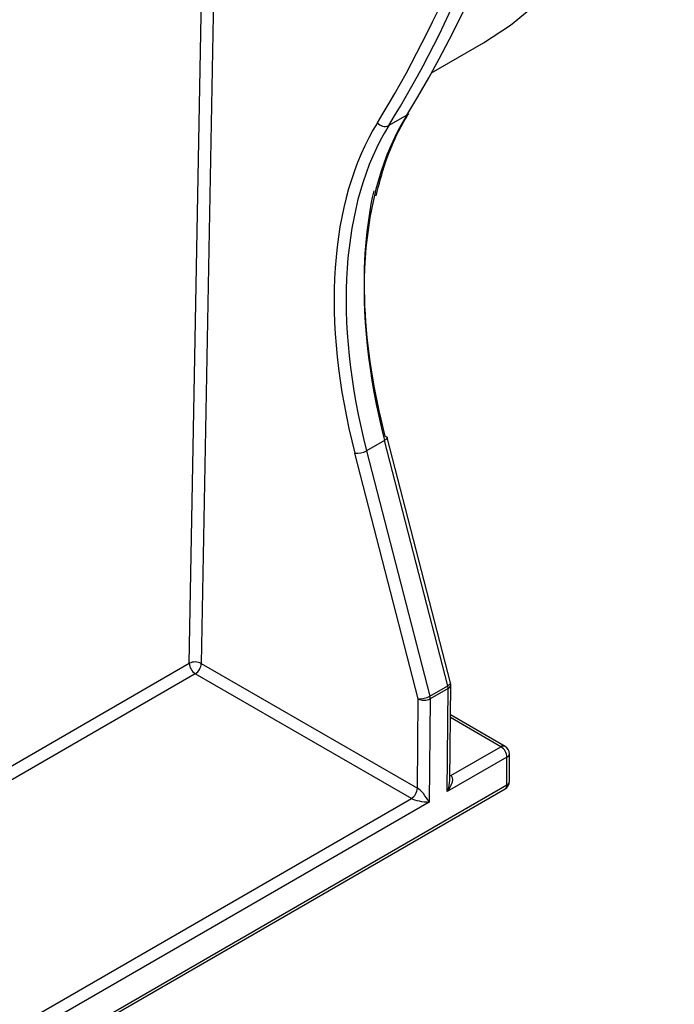
# Model space of a CAD drawing. Units: millimetres. Extents: x -2336 to 13272, y -649 to 7392.
# Drawn here: x 7480 to 7672, y 2277 to 2567 of the extents above; entities that cross this region are included whole.
import ezdxf

# ---------------------------------------------------------------- set-up
doc = ezdxf.new("R2010")
doc.units = ezdxf.units.MM
doc.header["$LTSCALE"] = 20

msp = doc.modelspace()

# ---------------------------------------------------------------- linework, layer by layer
at = {"color": 8, "linetype": 'Continuous', "lineweight": 25}
for p, q in [((7540.06686, 2762.00479), (7533.08557, 2377.099)), ((7529.55023, 2377.14176), (7536.49333, 2759.94183)), ((7444.1997, 2327.86994), (7529.55023, 2377.14176)), ((7531.3179, 2374.05857), (7445.14802, 2324.31376)), ((7621.3454, 2352.5526), (7606.44789, 2361.15275)), ((7606.29529, 2344.23741), (7606.6184, 2344.05088))]:
    msp.add_line(p, q, dxfattribs=at)
at = {"color": 7, "linetype": 'Continuous', "lineweight": 25}
for p, q in [((7600.91818, 2551.11819), (7616.20468, 2559.94289)), ((7593.58628, 2538.62736), (7588.28318, 2535.56594)), ((7587.05227, 2442.82018), (7581.74916, 2439.75876)), ((7605.69578, 2370.5175), (7587.05227, 2442.82018)), ((7606.45544, 2371.4025), (7587.81193, 2443.70518)), ((7581.74916, 2439.75876), (7600.39268, 2367.45608)), ((7596.96385, 2366.71779), (7578.32033, 2439.02047)), ((7533.08557, 2377.099), (7596.72606, 2340.36013)), ((7594.95839, 2337.3197), (7531.3179, 2374.05857)), ((7600.39268, 2367.45608), (7605.69578, 2370.5175)), ((7606.28115, 2342.67072), (7606.53452, 2370.75573)), ((7605.80239, 2369.75777), (7600.49928, 2366.69635)), ((7605.52797, 2339.33902), (7605.80239, 2369.75777)), ((7596.72606, 2340.36013), (7596.96385, 2366.71779)), ((7600.49928, 2366.69635), (7600.22486, 2336.2776)), ((7622.5953, 2352.67637), (7606.45548, 2361.99369)), ((7606.6184, 2344.05088), (7621.3454, 2352.5526)), ((7623.8454, 2342.34584), (7623.8454, 2350.51125)), ((7623.11317, 2349.49074), (7605.52797, 2339.33902)), ((7623.11317, 2341.32533), (7623.11317, 2349.49074)), ((6079.41816, 1450.16917), (7623.11317, 2341.32533)), ((6078.90029, 1449.02456), (7622.5953, 2340.18072)), ((7600.22486, 2336.2776), (7196.8641, 2103.42239)), ((7198.63187, 2108.52527), (7594.95839, 2337.3197))]:
    msp.add_line(p, q, dxfattribs=at)
at = {"color": 7, "linetype": 'Continuous', "lineweight": 25, "flags": 128}
for points in [[(7616.20468, 2559.94289), (7624.15709, 2565.10669), (7633.92599, 2573.28365), (7642.70045, 2582.89761), (7650.42357, 2593.88622), (7657.04525, 2606.17821), (7662.52256, 2619.69387), (7666.81998, 2634.34554), (7669.90962, 2650.0382), (7671.77146, 2666.67007), (7672.39341, 2684.1333), (7671.77146, 2702.31462), (7669.90962, 2721.09613), (7666.81998, 2740.35601), (7662.52256, 2759.96937), (7657.04525, 2779.80899), (7652.98598, 2792.42053)], [(7594.11015, 2539.10729), (7593.89868, 2538.85873), (7593.58628, 2538.62736)], [(7587.15878, 2444.08004), (7587.45071, 2444.01047), (7587.66312, 2443.90501), (7587.78783, 2443.76774), (7587.81193, 2443.70518)]]:
    msp.add_lwpolyline(points, dxfattribs=at)
at = {"color": 8, "linetype": 'Continuous', "lineweight": 25, "flags": 128}
for points in [[(7587.81193, 2443.70518), (7587.82001, 2443.60396), (7587.75843, 2443.41998), (7587.60546, 2443.22292), (7587.367, 2443.02038), (7587.05227, 2442.82018)], [(7606.45544, 2371.4025), (7606.46353, 2371.30127), (7606.40194, 2371.1173), (7606.24897, 2370.92024), (7606.01052, 2370.7177), (7605.69578, 2370.5175)], [(7606.29244, 2343.92198), (7606.41012, 2343.95449), (7606.6184, 2344.05088)]]:
    msp.add_lwpolyline(points, dxfattribs=at)
at = {"color": 7, "linetype": 'Continuous', "lineweight": 25}
for centre, radius, start, end in [((7587.15831, 2538.12067), 2.79141, 217.6470298, 293.7641894), ((7578.79645, 2445.14056), 6.13858, 265.5515619, 298.7512484), ((7531.27664, 2373.70899), 3.84245, 61.9154709, 116.6988302), ((7533.38314, 2377.29095), 3.83581, 182.2290418, 237.4245274), ((7529.2428, 2377.29908), 3.84798, 302.6340277, 357.019541), ((7602.83055, 2369.72809), 2.97199, 0.5722372, 15.4035952), ((7604.03462, 2370.77828), 2.5, 359.4831141, 14.4589688), ((7597.43997, 2372.83788), 6.13858, 265.5515619, 298.7512484), ((7597.52744, 2366.66667), 2.97199, 0.5722372, 15.4035952), ((7598.75249, 2370.15868), 3.87801, 242.5337156, 296.7716151), ((7619.27513, 2349.31608), 3.84201, 2.6054785, 57.3945217), ((7621.3454, 2350.51125), 2.5, 0, 60.0026883), ((7621.3454, 2342.34584), 2.5, 299.9973117, 0), ((7592.88329, 2340.56021), 3.84798, 302.6340277, 357.019541)]:
    msp.add_arc(centre, radius, start, end, dxfattribs=at)
at = {"color": 8, "linetype": 'Continuous', "lineweight": 25}
for centre, radius, start, end in [((7605.30395, 2370.89098), 1.23798, 293.7422244, 353.7279896), ((7622.0777, 2351.5304), 1.25744, 65.692881, 125.6175775), ((7622.59426, 2350.63601), 1.25735, 294.3746583, 354.3052007), ((7621.88816, 2341.19011), 1.23244, 305.0133328, 6.2988476), ((7622.59426, 2342.4706), 1.25735, 294.3746583, 354.3052007)]:
    msp.add_arc(centre, radius, start, end, dxfattribs=at)
at = {"color": 7, "linetype": 'Continuous', "lineweight": 25}
for centre, major_axis, ratio, start_param, end_param in [((7150.03252, 3053.61757), (-343.17952, 607.25697), 0.583394774, 3.451682563, 3.932419747), ((7151.80019, 3054.61664), (-344.42965, 609.42201), 0.583373415, 3.451663067, 3.932400251), ((7157.1033, 3057.67806), (-344.42965, 609.42201), 0.583373415, 3.451663067, 3.906924229), ((7687.10796, 2427.39621), (-73.78195, 130.60441), 0.583494435, 0.310180928, 1.139983963), ((7680.03718, 2423.33571), (-75.03208, 132.76945), 0.583394774, 0.310089909, 1.139892944), ((7681.80485, 2424.33479), (-73.78195, 130.60441), 0.583494435, 0.310180928, 1.139983963), ((7688.87563, 2428.39529), (-75.03208, 132.76945), 0.583394774, 0.571883935, 1.139892944), ((7603.7602, 2340.35953), (2.97861, 3.60785), 0.431377207, 4.784801931, 6.355598258), ((7598.45709, 2337.29811), (-2.36118, 3.18062), 0.232380382, 4.219857174, 5.790653501), ((7598.45709, 2337.29811), (3.91827, -0.50559), 0.226306169, 3.63863511, 5.209431436)]:
    msp.add_ellipse(centre, major_axis=major_axis, ratio=ratio, start_param=start_param, end_param=end_param, dxfattribs=at)
at = {"color": 8, "linetype": 'Continuous', "lineweight": 25}
msp.add_ellipse((7603.7602, 2340.35953), major_axis=(1.6716, 4.37675), ratio=0.431223151, start_param=4.643473471, end_param=5.423691033, dxfattribs=at)
at = {"color": 7, "linetype": 'Continuous', "lineweight": 25}
msp.add_open_spline([(7584.57694, 2514.85215), (7585.43137, 2518.1868), (7587.18998, 2525.05022), (7590.57603, 2533.01313), (7593.16506, 2537.473), (7594.14476, 2539.16064)], degree=3, knots=[0, 0, 0, 0, 0.370037016, 0.761617664, 1, 1, 1, 1], dxfattribs=at)

doc.saveas('drawing.dxf')
